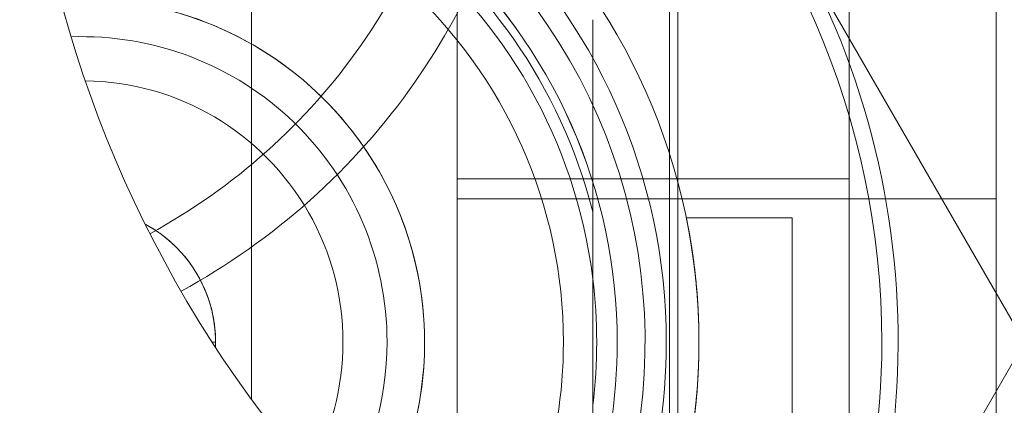
# Model space of a CAD drawing. Units: inches. Extents: x 0.1 to 10.9, y 0 to 8.5.
# Drawn here: x 2 to 2.6, y 6.3 to 6.6 of the extents above; entities that cross this region are included whole.
import ezdxf

# ---------------------------------------------------------------- set-up
doc = ezdxf.new("R2010")
doc.units = ezdxf.units.IN
doc.header["$MEASUREMENT"] = 0

msp = doc.modelspace()

# ---------------------------------------------------------------- linework, layer by layer
at = {"color": 7, "linetype": 'Continuous', "lineweight": 0}
for p, q in [((2.60455, 6.05687), (2.60455, 7.50601)), ((2.27455, 7.35038), (2.27455, 6.21249)), ((2.60455, 6.27458), (2.60455, 7.28844)), ((2.51455, 6.28147), (2.51455, 7.2814)), ((2.14855, 6.34625), (2.14855, 7.21662)), ((2.27455, 7.08141), (2.27455, 6.48146)), ((2.51455, 6.48146), (2.51455, 7.08141)), ((2.33322, 6.88144), (2.6219, 6.38144)), ((2.14855, 6.69394), (2.14855, 6.34625)), ((2.27455, 6.69394), (2.27455, 6.21249)), ((2.27455, 6.46919), (2.27455, 6.66434)), ((2.60455, 6.66434), (2.60455, 6.46919)), ((2.40455, 6.63092), (2.40455, 6.13195)), ((2.40955, 6.60876), (2.40955, 6.15411)), ((2.35755, 6.57874), (2.35755, 6.42013)), ((2.35755, 6.57874), (2.35755, 6.46119)), ((2.27455, 6.48144), (2.51455, 6.48144)), ((2.27455, 6.21249), (2.27455, 6.46919)), ((2.60455, 6.46919), (2.27455, 6.46919)), ((2.60455, 6.46919), (2.60455, 6.05687)), ((2.35755, 6.46119), (2.35755, 6.30169)), ((2.47955, 6.45744), (2.41484, 6.45744)), ((2.47955, 6.45744), (2.47955, 6.38144)), ((2.35755, 6.42013), (2.35755, 6.34274)), ((2.12438, 6.38144), (2.12655, 6.38144)), ((2.12655, 6.38144), (2.12642, 6.3783)), ((2.6219, 6.38144), (2.45977, 6.10062)), ((2.47955, 6.30544), (2.47955, 6.38144)), ((2.35755, 6.34274), (2.35755, 6.18413))]:
    msp.add_line(p, q, dxfattribs=at)
for centre, radius, start, end in [((2.74455, 6.78144), 0.73797, 40.63826, 319.36174), ((1.90459, 6.78143), 0.41996, 325.00798, 61.44027), ((1.90459, 6.78143), 0.41996, 325.00782, 61.44043), ((1.90456, 6.78143), 0.37999, 325.00976, 61.42232), ((2.04475, 6.38156), 0.49976, 325.8728, 93.61546), ((2.04465, 6.38148), 0.4899, 359.99502, 93.82757), ((2.04461, 6.38146), 0.37794, 359.99572, 95.71676), ((2.04457, 6.38144), 0.35798, 359.99852, 95.88201), ((2.04463, 6.38153), 0.34488, 29.99365, 95.9689), ((2.04459, 6.38146), 0.32795, 359.99619, 96.00632), ((2.04459, 6.38146), 0.32796, 359.99652, 96.006), ((2.04463, 6.3815), 0.3229, 14.28765, 96.0154), ((2.04464, 6.38149), 0.31528, 7.039, 96.00654), ((2.04456, 6.38144), 0.29498, 359.99843, 95.88697), ((2.04455, 6.38144), 0.21, 359.99996, 93.54549), ((2.04465, 6.38149), 0.20989, 325.91973, 93.57003), ((2.04465, 6.38148), 0.1869, 359.98691, 92.02784), ((1.90493, 6.7811), 0.37949, 298.55401, 325.01987), ((2.04463, 6.38146), 0.34492, 323.52619, 30.00398), ((2.04462, 6.38146), 0.15993, 330.24303, 89.2492), ((1.90503, 6.781), 0.41935, 298.53601, 325.02106), ((2.04459, 6.38145), 0.08195, 357.72723, 61.76401), ((2.04455, 6.38144), 0.31538, 352.95316, 7.04684), ((2.04524, 6.38132), 0.1863, 327.40642, 0.03417), ((2.04459, 6.38143), 0.20996, 325.93975, 0.00164), ((2.04492, 6.38137), 0.29463, 323.5734, 0.01231), ((2.0446, 6.38143), 0.32794, 323.48723, 0.00163), ((2.04461, 6.38142), 0.32793, 323.48679, 0.00207), ((2.04509, 6.38135), 0.35746, 323.56993, 0.01339), ((2.0448, 6.38139), 0.37775, 323.76558, 0.00643), ((2.04533, 6.38131), 0.48922, 325.63482, 0.01496)]:
    msp.add_arc(centre, radius, start, end, dxfattribs=at)
for points, knots in [([(2.12655, 6.38144), (2.12653, 6.38245), (2.12652, 6.38417), (2.12638, 6.38685), (2.12614, 6.38983), (2.12566, 6.39385), (2.12481, 6.39841), (2.1236, 6.40347), (2.12192, 6.40886), (2.11977, 6.41426), (2.11724, 6.4195), (2.11446, 6.42443), (2.11105, 6.42955), (2.10723, 6.43443), (2.10308, 6.43897), (2.09865, 6.44317), (2.09363, 6.44721), (2.08858, 6.45078), (2.08502, 6.45264), (2.08347, 6.45344)], [0, 0, 0, 0, 0.034509, 0.058649, 0.091361, 0.136024, 0.196351, 0.249213, 0.312865, 0.388329, 0.446831, 0.510626, 0.580876, 0.656009, 0.721405, 0.789966, 0.863592, 0.940601, 1, 1, 1, 1]), ([(2.42242, 6.37173), (2.42248, 6.37497), (2.42258, 6.38027), (2.42251, 6.38768), (2.42236, 6.39391), (2.4221, 6.40013), (2.42175, 6.40619), (2.42132, 6.41206), (2.42082, 6.41768), (2.42026, 6.4231), (2.41965, 6.42823), (2.41902, 6.43305), (2.41837, 6.4375), (2.41773, 6.4416), (2.41704, 6.44575), (2.41633, 6.44973), (2.4157, 6.45308), (2.41528, 6.45522), (2.41502, 6.45649), (2.41491, 6.45705), (2.4148, 6.45757), (2.41503, 6.45644), (2.41518, 6.4557), (2.41568, 6.45318), (2.41618, 6.45053), (2.41677, 6.44727), (2.41735, 6.44395), (2.41796, 6.44016), (2.4186, 6.43596), (2.41925, 6.43136), (2.41987, 6.4264), (2.42048, 6.42106), (2.42103, 6.41544), (2.42151, 6.4096), (2.42191, 6.40357), (2.42223, 6.39732), (2.42244, 6.39099), (2.42255, 6.38464), (2.42255, 6.37835), (2.42245, 6.37201), (2.42222, 6.36527), (2.42186, 6.35821), (2.4213, 6.35046), (2.42066, 6.34348), (2.41997, 6.33726), (2.41935, 6.33231), (2.41871, 6.32765), (2.41807, 6.32336), (2.41744, 6.31947), (2.41685, 6.31601), (2.4163, 6.31301), (2.41582, 6.31045), (2.41545, 6.30853), (2.41512, 6.30687), (2.415, 6.30628), (2.4148, 6.3053), (2.4149, 6.3058), (2.41502, 6.30636), (2.41526, 6.30758), (2.41567, 6.30965), (2.41628, 6.31285), (2.41696, 6.31667), (2.41764, 6.32067), (2.41827, 6.32466), (2.41891, 6.32904), (2.41955, 6.33384), (2.42017, 6.33899), (2.42074, 6.34442), (2.42126, 6.35013), (2.42171, 6.35614), (2.42215, 6.36338), (2.42232, 6.3686), (2.42242, 6.37173)], [0, 0, 0, 0, 0.031711, 0.052031, 0.072579, 0.092845, 0.113048, 0.13205, 0.150602, 0.168348, 0.185487, 0.20125, 0.215964, 0.22955, 0.241911, 0.257255, 0.269215, 0.275122, 0.279041, 0.281257, 0.28171, 0.283091, 0.287178, 0.293851, 0.305431, 0.314934, 0.326022, 0.338504, 0.352572, 0.367686, 0.384035, 0.401598, 0.42036, 0.439329, 0.45908, 0.479571, 0.500757, 0.521122, 0.541817, 0.562443, 0.583268, 0.607896, 0.631732, 0.659475, 0.676663, 0.693072, 0.708382, 0.722746, 0.735594, 0.747027, 0.757087, 0.76563, 0.772199, 0.777118, 0.780318, 0.781711, 0.782131, 0.784284, 0.788153, 0.793836, 0.805193, 0.819967, 0.831894, 0.845017, 0.859503, 0.875338, 0.892513, 0.910284, 0.928893, 0.948723, 0.969318, 1, 1, 1, 1])]:
    msp.add_open_spline(points, degree=3, knots=knots, dxfattribs=at)

doc.saveas('drawing.dxf')
